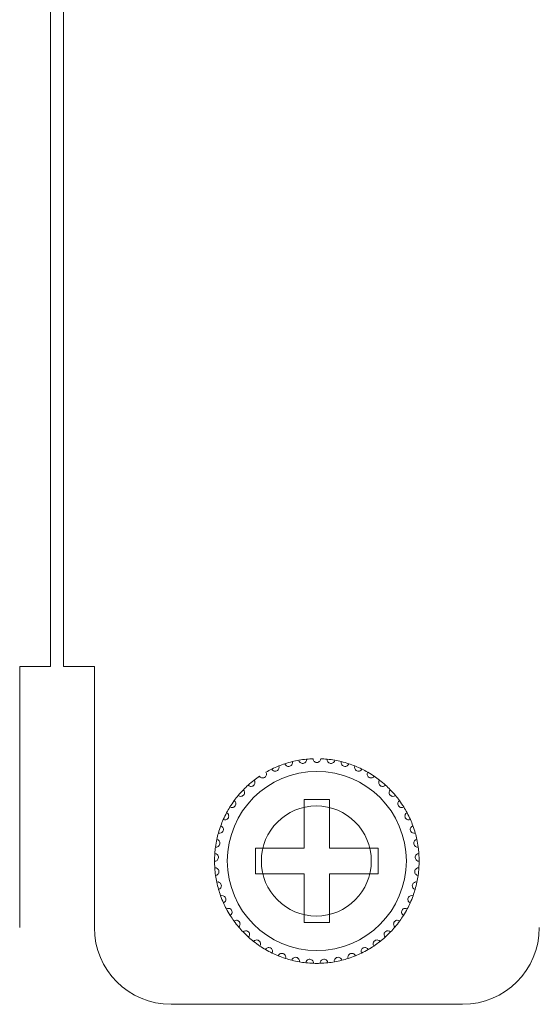
# Model space of a CAD drawing. Units: inches. Extents: x 2.7 to 70.7, y 3.1 to 54.5.
# Drawn here: x 4.5 to 5.4, y 32.8 to 34.4 of the extents above; entities that cross this region are included whole.
import ezdxf

# ---------------------------------------------------------------- set-up
doc = ezdxf.new("R2010")
doc.units = ezdxf.units.IN
doc.header["$MEASUREMENT"] = 0

msp = doc.modelspace()

# ---------------------------------------------------------------- linework, layer by layer
at = {"color": 7, "linetype": 'Continuous', "lineweight": 15}
for p, q in [((4.58757, 33.34059), (4.58757, 41.04458)), ((4.60837, 33.34059), (4.60837, 41.04458)), ((4.53957, 33.34059), (4.53957, 32.93259)), ((4.58757, 33.34059), (4.53957, 33.34059)), ((4.65637, 33.34059), (4.60837, 33.34059)), ((4.65637, 32.93259), (4.65637, 33.34059)), ((5.02437, 33.13259), (4.98437, 33.13259)), ((4.98437, 33.13259), (4.98437, 33.05659)), ((5.02437, 33.05659), (5.02437, 33.13259)), ((4.98437, 33.05659), (4.90837, 33.05659)), ((4.90837, 33.05659), (4.90837, 33.01658)), ((5.10037, 33.05659), (5.02437, 33.05659)), ((5.10037, 33.01658), (5.10037, 33.05659)), ((4.90837, 33.01658), (4.98437, 33.01658)), ((4.98437, 33.01658), (4.98437, 32.94059)), ((5.02437, 32.94059), (5.02437, 33.01658)), ((5.02437, 33.01658), (5.10037, 33.01658)), ((4.98437, 32.94059), (5.02437, 32.94059)), ((5.23237, 32.81259), (4.77637, 32.81259))]:
    msp.add_line(p, q, dxfattribs=at)
for centre, radius in [((5.00437, 33.03659), 0.14), ((5.00357, 33.03659), 0.086)]:
    msp.add_circle(centre, radius, dxfattribs=at)
for centre, radius, start, end in [((5.00437, 33.03659), 0.16, 92.14872, 95.85128), ((5.00437, 33.03659), 0.16, 84.14872, 87.85128), ((5.00437, 33.03659), 0.16, 111.85128, 116.14872), ((5.00437, 33.03659), 0.16, 108.14872, 111.85128), ((5.00437, 33.03659), 0.16, 103.85128, 108.14872), ((5.00437, 33.03659), 0.16, 100.14872, 103.85128), ((5.00437, 33.03659), 0.16, 95.85128, 100.14872), ((5.00437, 33.03659), 0.16, 79.85128, 84.14872), ((5.00437, 33.03659), 0.16, 76.14872, 79.85128), ((5.00437, 33.03659), 0.16, 71.85128, 76.14872), ((5.00437, 33.03659), 0.16, 68.14872, 71.85128), ((5.00437, 33.03659), 0.16, 63.85128, 68.14872), ((5.00437, 33.03659), 0.16, 124.14872, 127.85128), ((5.00437, 33.03659), 0.16, 116.14872, 119.85128), ((5.00437, 33.03659), 0.16, 60.14872, 63.85128), ((5.00437, 33.03659), 0.16, 55.85128, 60.14872), ((5.00437, 33.03659), 0.16, 52.14872, 55.85128), ((5.00437, 33.03659), 0.16, 132.14872, 135.85128), ((5.00437, 33.03659), 0.16, 127.85128, 132.14872), ((5.00437, 33.03659), 0.16, 47.85128, 52.14872), ((5.00437, 33.03659), 0.16, 44.14872, 47.85128), ((5.00437, 33.03659), 0.16, 140.14872, 143.85128), ((5.00437, 33.03659), 0.16, 135.85128, 140.14872), ((5.00437, 33.03659), 0.16, 39.85128, 44.14872), ((5.00437, 33.03659), 0.16, 36.14872, 39.85128), ((5.00437, 33.03659), 0.16, 148.14872, 151.85128), ((5.00437, 33.03659), 0.16, 143.85128, 148.14872), ((5.00437, 33.03659), 0.16, 31.85128, 36.14872), ((5.00437, 33.03659), 0.16, 28.14872, 31.85128), ((5.00437, 33.03659), 0.16, 151.85128, 156.14872), ((5.00437, 33.03659), 0.16, 23.85128, 28.14872), ((5.00437, 33.03659), 0.16, 159.85128, 164.14872), ((5.00437, 33.03659), 0.16, 156.14872, 159.85128), ((5.00437, 33.03659), 0.16, 20.14872, 23.85128), ((5.00437, 33.03659), 0.16, 15.85128, 20.14872), ((5.00437, 33.03659), 0.16, 164.14872, 167.85128), ((5.00437, 33.03659), 0.16, 12.14872, 15.85128), ((5.00437, 33.03659), 0.16, 172.14872, 175.85128), ((5.00437, 33.03659), 0.16, 167.85128, 172.14872), ((5.00437, 33.03659), 0.16, 7.85128, 12.14872), ((5.00437, 33.03659), 0.16, 4.14872, 7.85128), ((5.00437, 33.03659), 0.16, 175.85128, 180.14872), ((5.00437, 33.03659), 0.16, 359.85128, 4.14872), ((5.00437, 33.03659), 0.16, 180.14872, 183.85128), ((5.00437, 33.03659), 0.16, 356.14872, 359.85128), ((5.00437, 33.03659), 0.16, 183.85128, 188.14872), ((5.00437, 33.03659), 0.16, 188.14872, 191.85128), ((5.00437, 33.03659), 0.16, 348.14872, 351.85128), ((5.00437, 33.03659), 0.16, 351.85128, 356.14872), ((5.00437, 33.03659), 0.16, 191.85128, 196.14872), ((5.00437, 33.03659), 0.16, 343.85128, 348.14872), ((5.00437, 33.03659), 0.16, 196.14872, 199.85128), ((5.00437, 33.03659), 0.16, 199.85128, 204.14872), ((5.00437, 33.03659), 0.16, 335.85128, 340.14872), ((5.00437, 33.03659), 0.16, 340.14872, 343.85128), ((5.00437, 33.03659), 0.16, 204.14872, 207.85128), ((5.00437, 33.03659), 0.16, 332.14872, 335.85128), ((5.00437, 33.03659), 0.16, 207.85128, 212.14872), ((5.00437, 33.03659), 0.16, 212.14872, 215.85128), ((5.00437, 33.03659), 0.16, 324.14872, 327.85128), ((5.00437, 33.03659), 0.16, 327.85128, 332.14872), ((5.00437, 33.03659), 0.16, 215.85128, 220.14872), ((5.00437, 33.03659), 0.16, 319.85128, 324.14872), ((4.77637, 32.93259), 0.12, 180, 270), ((5.00437, 33.03659), 0.16, 220.14872, 223.85128), ((5.00437, 33.03659), 0.16, 223.85128, 228.14872), ((5.00437, 33.03659), 0.16, 311.85128, 316.14872), ((5.00437, 33.03659), 0.16, 316.14872, 319.85128), ((5.23237, 32.93259), 0.12, 270, 0), ((5.00437, 33.03659), 0.16, 228.14872, 231.85128), ((5.00437, 33.03659), 0.16, 231.85128, 236.14872), ((5.00437, 33.03659), 0.16, 303.85128, 308.14872), ((5.00437, 33.03659), 0.16, 308.14872, 311.85128), ((5.00437, 33.03659), 0.16, 236.14872, 239.85128), ((5.00437, 33.03659), 0.16, 239.85128, 244.14872), ((5.00437, 33.03659), 0.16, 244.14872, 247.85128), ((5.00437, 33.03659), 0.16, 292.14872, 295.85128), ((5.00437, 33.03659), 0.16, 295.85128, 300.14872), ((5.00437, 33.03659), 0.16, 300.14872, 303.85128), ((5.00437, 33.03659), 0.16, 247.85128, 252.14872), ((5.00437, 33.03659), 0.16, 252.14872, 255.85128), ((5.00437, 33.03659), 0.16, 255.85128, 260.14872), ((5.00437, 33.03659), 0.16, 260.14872, 263.85128), ((5.00437, 33.03659), 0.16, 263.85128, 268.14872), ((5.00437, 33.03659), 0.16, 268.14872, 271.85128), ((5.00437, 33.03659), 0.16, 271.85128, 276.14872), ((5.00437, 33.03659), 0.16, 276.14872, 279.85128), ((5.00437, 33.03659), 0.16, 279.85128, 284.14872), ((5.00437, 33.03659), 0.16, 284.14872, 287.85128), ((5.00437, 33.03659), 0.16, 287.85128, 292.14872)]:
    msp.add_arc(centre, radius, start, end, dxfattribs=at)
for points, knots in [([(5.01037, 33.19647), (5.01034, 33.19513), (5.00989, 33.1938), (5.00795, 33.19154), (5.00629, 33.19059), (5.00245, 33.19058), (5.00081, 33.19153), (4.99885, 33.1938), (4.9984, 33.19513), (4.99837, 33.19647)], [0, 0, 0, 0, 0.25, 0.25, 0.5, 0.5, 0.75, 0.75, 1, 1, 1, 1]), ([(4.93386, 33.18021), (4.93443, 33.17899), (4.93538, 33.17797), (4.93807, 33.17669), (4.93999, 33.1765), (4.94258, 33.17765), (4.94335, 33.17825), (4.94445, 33.17957), (4.94482, 33.1803), (4.94547, 33.18246), (4.94534, 33.18385), (4.94482, 33.18509)], [0, 0, 0, 0, 0.25, 0.25, 0.5, 0.5, 0.625, 0.625, 0.75, 0.75, 1, 1, 1, 1]), ([(4.95453, 33.18863), (4.95493, 33.18734), (4.95573, 33.18619), (4.95822, 33.18456), (4.96009, 33.1841), (4.96282, 33.18487), (4.96366, 33.18536), (4.96494, 33.18652), (4.9654, 33.18718), (4.96635, 33.18923), (4.96641, 33.19063), (4.96607, 33.19193)], [0, 0, 0, 0, 0.25, 0.25, 0.5, 0.5, 0.625, 0.625, 0.75, 0.75, 1, 1, 1, 1]), ([(4.97618, 33.19408), (4.97639, 33.19275), (4.97702, 33.19151), (4.97926, 33.18954), (4.98105, 33.18883), (4.98386, 33.18921), (4.98476, 33.18958), (4.98619, 33.19055), (4.98674, 33.19114), (4.98796, 33.19304), (4.98822, 33.19442), (4.98806, 33.19575)], [0, 0, 0, 0, 0.25, 0.25, 0.5, 0.5, 0.625, 0.625, 0.75, 0.75, 1, 1, 1, 1]), ([(5.03256, 33.19408), (5.03235, 33.19275), (5.03172, 33.19151), (5.02948, 33.18954), (5.02769, 33.18883), (5.02488, 33.18921), (5.02398, 33.18958), (5.02255, 33.19055), (5.022, 33.19114), (5.02078, 33.19304), (5.02052, 33.19442), (5.02068, 33.19575)], [0, 0, 0, 0, 0.25, 0.25, 0.5, 0.5, 0.625, 0.625, 0.75, 0.75, 1, 1, 1, 1]), ([(5.05421, 33.18863), (5.05381, 33.18734), (5.05301, 33.18619), (5.05052, 33.18456), (5.04865, 33.1841), (5.04592, 33.18487), (5.04508, 33.18536), (5.0438, 33.18652), (5.04334, 33.18718), (5.04239, 33.18923), (5.04233, 33.19063), (5.04267, 33.19193)], [0, 0, 0, 0, 0.25, 0.25, 0.5, 0.5, 0.625, 0.625, 0.75, 0.75, 1, 1, 1, 1]), ([(5.07488, 33.18021), (5.07431, 33.17899), (5.07336, 33.17797), (5.07067, 33.17669), (5.06875, 33.1765), (5.06616, 33.17765), (5.06539, 33.17825), (5.06429, 33.17957), (5.06392, 33.1803), (5.06327, 33.18246), (5.0634, 33.18385), (5.06392, 33.18509)], [0, 0, 0, 0, 0.25, 0.25, 0.5, 0.5, 0.625, 0.625, 0.75, 0.75, 1, 1, 1, 1]), ([(4.91456, 33.169), (4.91529, 33.16787), (4.91637, 33.16699), (4.91922, 33.1661), (4.92115, 33.16618), (4.92355, 33.16768), (4.92423, 33.16838), (4.92514, 33.16984), (4.9254, 33.17061), (4.92574, 33.17284), (4.92542, 33.1742), (4.92473, 33.17536)], [0, 0, 0, 0, 0.25, 0.25, 0.5, 0.5, 0.625, 0.625, 0.75, 0.75, 1, 1, 1, 1]), ([(5.09418, 33.169), (5.09345, 33.16787), (5.09237, 33.16699), (5.08952, 33.1661), (5.08759, 33.16618), (5.08519, 33.16768), (5.08451, 33.16838), (5.0836, 33.16984), (5.08334, 33.17061), (5.083, 33.17284), (5.08332, 33.1742), (5.08401, 33.17536)], [0, 0, 0, 0, 0.25, 0.25, 0.5, 0.5, 0.625, 0.625, 0.75, 0.75, 1, 1, 1, 1]), ([(4.897, 33.15521), (4.89788, 33.1542), (4.89908, 33.15347), (4.90202, 33.15299), (4.90392, 33.15334), (4.90609, 33.15515), (4.90667, 33.15594), (4.90736, 33.15752), (4.90751, 33.15831), (4.90755, 33.16057), (4.90704, 33.16187), (4.90619, 33.16292)], [0, 0, 0, 0, 0.25, 0.25, 0.5, 0.5, 0.625, 0.625, 0.75, 0.75, 1, 1, 1, 1]), ([(5.11174, 33.15521), (5.11086, 33.1542), (5.10966, 33.15347), (5.10672, 33.15299), (5.10482, 33.15334), (5.10265, 33.15515), (5.10207, 33.15594), (5.10138, 33.15752), (5.10123, 33.15831), (5.1012, 33.16057), (5.1017, 33.16187), (5.10255, 33.16292)], [0, 0, 0, 0, 0.25, 0.25, 0.5, 0.5, 0.625, 0.625, 0.75, 0.75, 1, 1, 1, 1]), ([(4.88154, 33.13911), (4.88255, 33.13823), (4.88384, 33.13768), (4.88682, 33.13761), (4.88865, 33.13822), (4.89055, 33.14032), (4.891, 33.14118), (4.89148, 33.14284), (4.89151, 33.14365), (4.89123, 33.14589), (4.89055, 33.14711), (4.88956, 33.14803)], [0, 0, 0, 0, 0.25, 0.25, 0.5, 0.5, 0.625, 0.625, 0.75, 0.75, 1, 1, 1, 1]), ([(5.1272, 33.13911), (5.12619, 33.13823), (5.1249, 33.13768), (5.12192, 33.13761), (5.12009, 33.13822), (5.11819, 33.14032), (5.11774, 33.14118), (5.11726, 33.14284), (5.11723, 33.14365), (5.11751, 33.14589), (5.11819, 33.14711), (5.11918, 33.14803)], [0, 0, 0, 0, 0.25, 0.25, 0.5, 0.5, 0.625, 0.625, 0.75, 0.75, 1, 1, 1, 1]), ([(4.86846, 33.12102), (4.86959, 33.12029), (4.87094, 33.11992), (4.8739, 33.12027), (4.87563, 33.12113), (4.87722, 33.12347), (4.87755, 33.12439), (4.87779, 33.1261), (4.87771, 33.1269), (4.87712, 33.12908), (4.87627, 33.13019), (4.87517, 33.13097)], [0, 0, 0, 0, 0.25, 0.25, 0.5, 0.5, 0.625, 0.625, 0.75, 0.75, 1, 1, 1, 1]), ([(5.14028, 33.12102), (5.13915, 33.12029), (5.1378, 33.11992), (5.13484, 33.12027), (5.13311, 33.12113), (5.13152, 33.12347), (5.13119, 33.12439), (5.13095, 33.1261), (5.13103, 33.1269), (5.13162, 33.12908), (5.13247, 33.13019), (5.13357, 33.13097)], [0, 0, 0, 0, 0.25, 0.25, 0.5, 0.5, 0.625, 0.625, 0.75, 0.75, 1, 1, 1, 1]), ([(4.85803, 33.10128), (4.85925, 33.10072), (4.86064, 33.10054), (4.86352, 33.1013), (4.86512, 33.10239), (4.86637, 33.10493), (4.86657, 33.10588), (4.86656, 33.10761), (4.86638, 33.10839), (4.86549, 33.11047), (4.86449, 33.11145), (4.86329, 33.11207)], [0, 0, 0, 0, 0.25, 0.25, 0.5, 0.5, 0.625, 0.625, 0.75, 0.75, 1, 1, 1, 1]), ([(5.15071, 33.10128), (5.14949, 33.10072), (5.1481, 33.10054), (5.14522, 33.1013), (5.14362, 33.10239), (5.14237, 33.10493), (5.14217, 33.10588), (5.14218, 33.10761), (5.14237, 33.10839), (5.14325, 33.11047), (5.14425, 33.11145), (5.14545, 33.11207)], [0, 0, 0, 0, 0.25, 0.25, 0.5, 0.5, 0.625, 0.625, 0.75, 0.75, 1, 1, 1, 1]), ([(4.85045, 33.08029), (4.85174, 33.0799), (4.85314, 33.07992), (4.85589, 33.08107), (4.85731, 33.08236), (4.8582, 33.08506), (4.85826, 33.08603), (4.85802, 33.08774), (4.85772, 33.08849), (4.85656, 33.09042), (4.85543, 33.09126), (4.85416, 33.0917)], [0, 0, 0, 0, 0.25, 0.25, 0.5, 0.5, 0.625, 0.625, 0.75, 0.75, 1, 1, 1, 1]), ([(5.15829, 33.08029), (5.157, 33.0799), (5.1556, 33.07992), (5.15285, 33.08107), (5.15143, 33.08236), (5.15054, 33.08506), (5.15048, 33.08603), (5.15072, 33.08774), (5.15102, 33.08849), (5.15218, 33.09042), (5.15331, 33.09126), (5.15458, 33.0917)], [0, 0, 0, 0, 0.25, 0.25, 0.5, 0.5, 0.625, 0.625, 0.75, 0.75, 1, 1, 1, 1]), ([(4.84587, 33.05844), (4.8472, 33.05823), (4.84858, 33.05845), (4.85114, 33.05997), (4.85237, 33.06145), (4.85287, 33.06424), (4.8528, 33.06521), (4.85232, 33.06687), (4.85193, 33.06758), (4.8505, 33.06933), (4.84927, 33.07), (4.84795, 33.07026)], [0, 0, 0, 0, 0.25, 0.25, 0.5, 0.5, 0.625, 0.625, 0.75, 0.75, 1, 1, 1, 1]), ([(5.16287, 33.05844), (5.16154, 33.05823), (5.16016, 33.05845), (5.1576, 33.05997), (5.15637, 33.06145), (5.15587, 33.06424), (5.15594, 33.06521), (5.15642, 33.06687), (5.15681, 33.06758), (5.15824, 33.06933), (5.15947, 33.07), (5.16079, 33.07026)], [0, 0, 0, 0, 0.25, 0.25, 0.5, 0.5, 0.625, 0.625, 0.75, 0.75, 1, 1, 1, 1]), ([(4.84437, 33.03617), (4.84572, 33.03615), (4.84705, 33.03655), (4.84938, 33.03841), (4.85039, 33.04006), (4.8505, 33.04289), (4.85029, 33.04384), (4.84959, 33.04542), (4.8491, 33.04606), (4.84744, 33.04759), (4.84613, 33.04809), (4.84479, 33.04816)], [0, 0, 0, 0, 0.25, 0.25, 0.5, 0.5, 0.625, 0.625, 0.75, 0.75, 1, 1, 1, 1]), ([(5.16437, 33.03617), (5.16302, 33.03615), (5.16169, 33.03655), (5.15936, 33.03841), (5.15835, 33.04006), (5.15824, 33.04289), (5.15845, 33.04384), (5.15915, 33.04542), (5.15964, 33.04606), (5.1613, 33.04759), (5.16261, 33.04809), (5.16395, 33.04816)], [0, 0, 0, 0, 0.25, 0.25, 0.5, 0.5, 0.625, 0.625, 0.75, 0.75, 1, 1, 1, 1]), ([(4.84599, 33.01391), (4.84732, 33.01407), (4.84859, 33.01466), (4.85063, 33.01683), (4.85141, 33.01859), (4.85112, 33.02141), (4.85078, 33.02233), (4.84986, 33.02379), (4.84929, 33.02436), (4.84744, 33.02565), (4.84607, 33.02595), (4.84473, 33.02584)], [0, 0, 0, 0, 0.25, 0.25, 0.5, 0.5, 0.625, 0.625, 0.75, 0.75, 1, 1, 1, 1]), ([(5.16275, 33.01391), (5.16142, 33.01407), (5.16015, 33.01466), (5.15811, 33.01683), (5.15733, 33.01859), (5.15762, 33.02141), (5.15796, 33.02233), (5.15888, 33.02379), (5.15945, 33.02436), (5.1613, 33.02565), (5.16267, 33.02595), (5.16401, 33.02584)], [0, 0, 0, 0, 0.25, 0.25, 0.5, 0.5, 0.625, 0.625, 0.75, 0.75, 1, 1, 1, 1]), ([(4.85068, 32.99208), (4.85198, 32.99243), (4.85316, 32.99319), (4.85488, 32.99562), (4.8554, 32.99748), (4.85472, 33.00023), (4.85426, 33.00109), (4.85315, 33.00241), (4.8525, 33.00289), (4.85049, 33.00391), (4.84909, 33.00403), (4.84778, 33.00373)], [0, 0, 0, 0, 0.25, 0.25, 0.5, 0.5, 0.625, 0.625, 0.75, 0.75, 1, 1, 1, 1]), ([(5.15806, 32.99208), (5.15676, 32.99243), (5.15558, 32.99319), (5.15386, 32.99562), (5.15334, 32.99748), (5.15402, 33.00023), (5.15448, 33.00109), (5.15559, 33.00241), (5.15624, 33.00289), (5.15825, 33.00391), (5.15965, 33.00403), (5.16096, 33.00373)], [0, 0, 0, 0, 0.25, 0.25, 0.5, 0.5, 0.625, 0.625, 0.75, 0.75, 1, 1, 1, 1]), ([(4.85837, 32.97113), (4.85961, 32.97166), (4.86067, 32.97257), (4.86203, 32.97522), (4.86229, 32.97713), (4.86124, 32.97976), (4.86066, 32.98055), (4.85938, 32.9817), (4.85867, 32.98208), (4.85653, 32.98281), (4.85513, 32.98273), (4.85388, 32.98225)], [0, 0, 0, 0, 0.25, 0.25, 0.5, 0.5, 0.625, 0.625, 0.75, 0.75, 1, 1, 1, 1]), ([(5.15037, 32.97113), (5.14913, 32.97166), (5.14807, 32.97257), (5.14671, 32.97522), (5.14645, 32.97713), (5.1475, 32.97976), (5.14808, 32.98055), (5.14936, 32.9817), (5.15007, 32.98208), (5.15221, 32.98281), (5.15361, 32.98273), (5.15486, 32.98225)], [0, 0, 0, 0, 0.25, 0.25, 0.5, 0.5, 0.625, 0.625, 0.75, 0.75, 1, 1, 1, 1]), ([(4.8689, 32.95145), (4.87005, 32.95214), (4.87097, 32.95319), (4.87196, 32.956), (4.87195, 32.95793), (4.87054, 32.96039), (4.86986, 32.96109), (4.86843, 32.96205), (4.86767, 32.96234), (4.86545, 32.96276), (4.86408, 32.96249), (4.8629, 32.96184)], [0, 0, 0, 0, 0.25, 0.25, 0.5, 0.5, 0.625, 0.625, 0.75, 0.75, 1, 1, 1, 1]), ([(5.13984, 32.95145), (5.13869, 32.95214), (5.13777, 32.95319), (5.13678, 32.956), (5.13679, 32.95793), (5.1382, 32.96039), (5.13888, 32.96109), (5.14031, 32.96205), (5.14107, 32.96234), (5.14329, 32.96276), (5.14466, 32.96249), (5.14584, 32.96184)], [0, 0, 0, 0, 0.25, 0.25, 0.5, 0.5, 0.625, 0.625, 0.75, 0.75, 1, 1, 1, 1]), ([(4.88207, 32.93342), (4.88311, 32.93427), (4.88388, 32.93544), (4.88446, 32.93836), (4.88418, 32.94027), (4.88245, 32.94251), (4.88168, 32.94311), (4.88012, 32.94386), (4.87934, 32.94403), (4.87708, 32.94415), (4.87576, 32.94368), (4.87468, 32.94288)], [0, 0, 0, 0, 0.25, 0.25, 0.5, 0.5, 0.625, 0.625, 0.75, 0.75, 1, 1, 1, 1]), ([(5.12667, 32.93342), (5.12563, 32.93427), (5.12486, 32.93544), (5.12428, 32.93836), (5.12456, 32.94027), (5.12629, 32.94251), (5.12706, 32.94311), (5.12862, 32.94386), (5.1294, 32.94403), (5.13166, 32.94415), (5.13298, 32.94368), (5.13406, 32.94288)], [0, 0, 0, 0, 0.25, 0.25, 0.5, 0.5, 0.625, 0.625, 0.75, 0.75, 1, 1, 1, 1]), ([(4.89762, 32.9174), (4.89853, 32.91839), (4.89913, 32.91966), (4.8993, 32.92263), (4.89876, 32.92448), (4.89673, 32.92645), (4.89588, 32.92694), (4.89424, 32.92747), (4.89343, 32.92753), (4.89118, 32.92733), (4.88994, 32.92669), (4.88899, 32.92574)], [0, 0, 0, 0, 0.25, 0.25, 0.5, 0.5, 0.625, 0.625, 0.75, 0.75, 1, 1, 1, 1]), ([(5.11112, 32.9174), (5.11021, 32.91839), (5.10961, 32.91966), (5.10944, 32.92263), (5.10998, 32.92448), (5.11201, 32.92645), (5.11286, 32.92694), (5.1145, 32.92747), (5.11531, 32.92753), (5.11756, 32.92733), (5.1188, 32.92669), (5.11975, 32.92574)], [0, 0, 0, 0, 0.25, 0.25, 0.5, 0.5, 0.625, 0.625, 0.75, 0.75, 1, 1, 1, 1]), ([(4.91524, 32.90371), (4.91601, 32.90481), (4.91643, 32.90615), (4.91618, 32.90911), (4.91539, 32.91087), (4.9131, 32.91254), (4.9122, 32.91291), (4.91049, 32.9132), (4.90969, 32.91316), (4.90749, 32.91264), (4.90635, 32.91183), (4.90554, 32.91076)], [0, 0, 0, 0, 0.25, 0.25, 0.5, 0.5, 0.625, 0.625, 0.75, 0.75, 1, 1, 1, 1]), ([(5.0935, 32.90371), (5.09273, 32.90481), (5.09231, 32.90615), (5.09256, 32.90911), (5.09335, 32.91087), (5.09564, 32.91254), (5.09654, 32.91291), (5.09825, 32.9132), (5.09905, 32.91316), (5.10125, 32.91264), (5.10239, 32.91183), (5.1032, 32.91076)], [0, 0, 0, 0, 0.25, 0.25, 0.5, 0.5, 0.625, 0.625, 0.75, 0.75, 1, 1, 1, 1]), ([(4.9346, 32.8926), (4.93521, 32.8938), (4.93544, 32.89518), (4.93478, 32.89808), (4.93375, 32.89971), (4.93125, 32.90105), (4.93031, 32.90128), (4.92858, 32.90134), (4.92779, 32.90118), (4.92568, 32.90036), (4.92466, 32.89941), (4.92401, 32.89823)], [0, 0, 0, 0, 0.25, 0.25, 0.5, 0.5, 0.625, 0.625, 0.75, 0.75, 1, 1, 1, 1]), ([(4.95532, 32.88429), (4.95576, 32.88556), (4.95579, 32.88696), (4.95473, 32.88975), (4.95349, 32.89122), (4.95083, 32.89219), (4.94986, 32.89229), (4.94814, 32.89211), (4.94738, 32.89184), (4.94541, 32.89074), (4.94453, 32.88965), (4.94405, 32.88839)], [0, 0, 0, 0, 0.25, 0.25, 0.5, 0.5, 0.625, 0.625, 0.75, 0.75, 1, 1, 1, 1]), ([(5.05342, 32.88429), (5.05298, 32.88556), (5.05295, 32.88696), (5.05401, 32.88975), (5.05525, 32.89122), (5.05791, 32.89219), (5.05888, 32.89229), (5.0606, 32.89211), (5.06136, 32.89184), (5.06333, 32.89074), (5.06421, 32.88965), (5.06469, 32.88839)], [0, 0, 0, 0, 0.25, 0.25, 0.5, 0.5, 0.625, 0.625, 0.75, 0.75, 1, 1, 1, 1]), ([(5.07414, 32.8926), (5.07353, 32.8938), (5.07331, 32.89518), (5.07396, 32.89808), (5.07499, 32.89971), (5.07749, 32.90105), (5.07843, 32.90128), (5.08016, 32.90134), (5.08095, 32.90118), (5.08306, 32.90036), (5.08408, 32.89941), (5.08473, 32.89823)], [0, 0, 0, 0, 0.25, 0.25, 0.5, 0.5, 0.625, 0.625, 0.75, 0.75, 1, 1, 1, 1]), ([(4.977, 32.87894), (4.97725, 32.88026), (4.97708, 32.88165), (4.97565, 32.88427), (4.97421, 32.88555), (4.97144, 32.88615), (4.97047, 32.88611), (4.9688, 32.88569), (4.96808, 32.88532), (4.96628, 32.88395), (4.96556, 32.88275), (4.96526, 32.88144)], [0, 0, 0, 0, 0.25, 0.25, 0.5, 0.5, 0.625, 0.625, 0.75, 0.75, 1, 1, 1, 1]), ([(4.9992, 32.87667), (4.99927, 32.87801), (4.99891, 32.87936), (4.99713, 32.88175), (4.99553, 32.88282), (4.9927, 32.88303), (4.99174, 32.88286), (4.99014, 32.8822), (4.98948, 32.88174), (4.98789, 32.88014), (4.98735, 32.87885), (4.98723, 32.87751)], [0, 0, 0, 0, 0.25, 0.25, 0.5, 0.5, 0.625, 0.625, 0.75, 0.75, 1, 1, 1, 1]), ([(5.00954, 32.87667), (5.00947, 32.87801), (5.00983, 32.87936), (5.01161, 32.88175), (5.01321, 32.88282), (5.01604, 32.88303), (5.017, 32.88286), (5.0186, 32.8822), (5.01926, 32.88174), (5.02085, 32.88014), (5.02139, 32.87885), (5.02151, 32.87751)], [0, 0, 0, 0, 0.25, 0.25, 0.5, 0.5, 0.625, 0.625, 0.75, 0.75, 1, 1, 1, 1]), ([(5.03174, 32.87894), (5.03149, 32.88026), (5.03166, 32.88165), (5.03309, 32.88427), (5.03453, 32.88555), (5.0373, 32.88615), (5.03827, 32.88611), (5.03994, 32.88569), (5.04066, 32.88532), (5.04246, 32.88395), (5.04318, 32.88275), (5.04348, 32.88144)], [0, 0, 0, 0, 0.25, 0.25, 0.5, 0.5, 0.625, 0.625, 0.75, 0.75, 1, 1, 1, 1])]:
    msp.add_open_spline(points, degree=3, knots=knots, dxfattribs=at)

doc.saveas('drawing.dxf')
